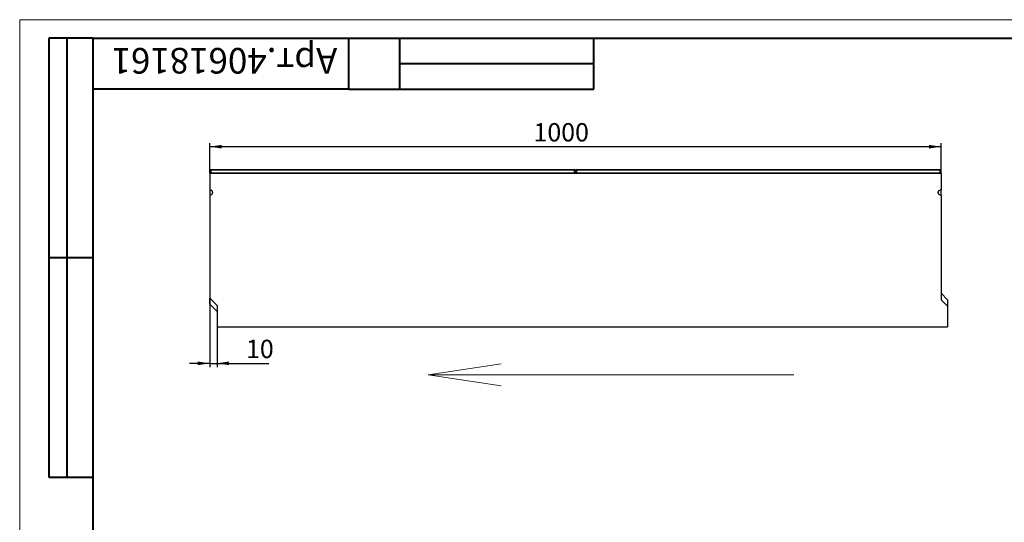
# Model space of a CAD drawing. Units: millimetres. Extents: x 0 to 420, y 0 to 297.
# Drawn here: x 0 to 269, y 160 to 297 of the extents above; entities that cross this region are included whole.
import ezdxf

# ---------------------------------------------------------------- set-up
doc = ezdxf.new("R2010")
doc.units = ezdxf.units.MM
for name, color, linetype in [('FORMAT', 7, 'Continuous'), ('NADP', 2, 'Continuous'), ('ОСНОВНАЯ_НАДПИСЬ', 7, 'Continuous')]:
    doc.layers.add(name, color=color, linetype=linetype)
doc.layers.add('OSN', color=5, linetype='Continuous', lineweight=40)
doc.styles.add('SLDTEXTSTYLE0', font='TXT', dxfattribs={"width": 0.7, "bigfont": 'bigfont'})
doc.styles.add('SLDTEXTSTYLE2', font='TXT', dxfattribs={"width": 0.7})
doc.dimstyles.new('SLDDIMSTYLE0', dxfattribs={"dimtxt": 5, "dimasz": 3.3, "dimexe": 0, "dimexo": 0.0625, "dimgap": 1.25, "dimtad": 1, "dimlfac": 5, "dimrnd": 1e-09, "dimzin": 12, "dimdsep": 46, "dimtxsty": 'SLDTEXTSTYLE2', "dimsah": 1, "dimcen": 0.09, "dimadec": 0, "dimazin": 3, "dimtfac": 1, "dimtmove": 0, "dimatfit": 0, "dimfxl": 1, "dimfrac": 2, "dimtolj": 1, "dimtzin": 12, "dimarcsym": 0})
doc.dimstyles.new('SLDDIMSTYLE1', dxfattribs={"dimtxt": 5, "dimasz": 3.3, "dimexe": 0, "dimexo": 0.0625, "dimgap": 1.25, "dimtad": 1, "dimlfac": 5, "dimrnd": 1e-09, "dimzin": 12, "dimdsep": 46, "dimtxsty": 'SLDTEXTSTYLE2', "dimsah": 1, "dimcen": 0.09, "dimadec": 0, "dimazin": 3, "dimtfac": 1, "dimtofl": 0, "dimtmove": 0, "dimatfit": 3, "dimfxl": 1, "dimfrac": 2, "dimtolj": 1, "dimtzin": 12, "dimarcsym": 0})

# ---------------------------------------------------------------- blocks, each defined once
blk = doc.blocks.new('_D')
at = {"layer": 'FORMAT', "transparency": 16777216}
for p, q in [((51.97, 220.9), (51.97, 202.1)), ((53.97, 213.1), (53.97, 202.1)), ((51.97, 203.1), (46.47, 203.1)), ((51.97, 203.1), (53.97, 203.1)), ((53.97, 203.1), (68.11, 203.1))]:
    blk.add_line(p, q, dxfattribs=at)
for points in [[(51.97, 203.1), (48.67, 203.6), (48.67, 202.6)], [(53.97, 203.1), (57.27, 202.6), (57.27, 203.6)]]:
    blk.add_solid(points, dxfattribs=at)
at = {"layer": 'FORMAT', "transparency": 16777216, "insert": (61.9, 209.54), "char_height": 5, "attachment_point": 1, "style": 'SLDTEXTSTYLE2'}
blk.add_mtext('10', dxfattribs=at)
blk = doc.blocks.new('_D_1')
at = {"layer": 'FORMAT', "transparency": 16777216}
for p, q in [((51.97, 255.1), (51.97, 263.3)), ((251.97, 262.3), (51.97, 262.3)), ((251.97, 255.1), (251.97, 263.3))]:
    blk.add_line(p, q, dxfattribs=at)
for points in [[(51.97, 262.3), (55.27, 261.8), (55.27, 262.8)], [(251.97, 262.3), (248.67, 262.8), (248.67, 261.8)]]:
    blk.add_solid(points, dxfattribs=at)
at = {"layer": 'FORMAT', "transparency": 16777216, "insert": (140.52, 268.74), "char_height": 5, "attachment_point": 1, "style": 'SLDTEXTSTYLE2'}
blk.add_mtext('1000', dxfattribs=at)

msp = doc.modelspace()

# ---------------------------------------------------------------- linework, layer by layer
at = {"color": 7, "linetype": 'Continuous', "lineweight": 30}
for p, q in [((52.1026, 256.0965), (52.2597, 255.9393)), ((52.1026, 256.0965), (151.8327, 256.0965)), ((52.1026, 255.0965), (52.1026, 256.0965)), ((52.2597, 255.9393), (52.2597, 255.1393)), ((52.2597, 255.9393), (151.6756, 255.9393)), ((151.8327, 256.0965), (151.6756, 255.9393)), ((151.6756, 255.9393), (151.6756, 255.1393)), ((151.8327, 255.0965), (151.8327, 256.0965)), ((152.1026, 256.0965), (152.2597, 255.9393)), ((152.1026, 256.0965), (251.8327, 256.0965)), ((152.1026, 255.0965), (152.1026, 256.0965)), ((152.2597, 255.9393), (152.2597, 255.1393)), ((152.2597, 255.9393), (251.6756, 255.9393)), ((251.8327, 256.0965), (251.6756, 255.9393)), ((251.6756, 255.9393), (251.6756, 255.1393)), ((251.8327, 255.0965), (251.8327, 256.0965)), ((51.9676, 255.0965), (51.9676, 250.6459)), ((51.9676, 255.0965), (251.9676, 255.0965)), ((52.2597, 255.1393), (52.2168, 255.0965)), ((52.2597, 255.1393), (151.6756, 255.1393)), ((151.6756, 255.1393), (151.7184, 255.0965)), ((152.2597, 255.1393), (152.2168, 255.0965)), ((152.2597, 255.1393), (251.6756, 255.1393)), ((251.6756, 255.1393), (251.7184, 255.0965)), ((251.9676, 255.0965), (251.9676, 250.6459)), ((52.5676, 250.2779), (51.9676, 250.6459)), ((51.9676, 250.6459), (51.9676, 248.9461)), ((251.9676, 250.6459), (251.3676, 250.2779)), ((251.9676, 248.9461), (251.9676, 250.6459)), ((51.9676, 248.9461), (52.5676, 249.3141)), ((51.9676, 248.9461), (51.9676, 220.8965)), ((52.7676, 249.9098), (52.7676, 249.6821)), ((251.1676, 249.6821), (251.1676, 249.9098)), ((251.3676, 249.3141), (251.9676, 248.9461)), ((251.9676, 248.9461), (251.9676, 220.4965)), ((53.9676, 218.8965), (51.9676, 220.8965)), ((51.9676, 219.2965), (51.9676, 220.8965)), ((251.9676, 222.2965), (253.7676, 220.4965)), ((51.9676, 219.2965), (53.9676, 217.2965)), ((53.9676, 218.8965), (53.9676, 213.0965)), ((251.9676, 220.4965), (253.7676, 218.6965)), ((253.7676, 220.4965), (253.7676, 218.6965)), ((253.7676, 218.6965), (253.7676, 213.0965)), ((53.9676, 213.0965), (253.7676, 213.0965))]:
    msp.add_line(p, q, dxfattribs=at)
for centre, start_param, end_param in [((52.3676, 249.9098), 4.71238898, 5.75958653), ((52.3676, 249.6821), 3.66519143, 4.71238898), ((251.5676, 249.9098), 0.52359878, 1.57079633), ((251.5676, 249.6821), 1.57079633, 2.61799388)]:
    msp.add_ellipse(centre, major_axis=(0, 0.4249), ratio=0.94132129, start_param=start_param, end_param=end_param, dxfattribs=at)
at = {"layer": 'FORMAT', "lineweight": 0}
for q in [(131.6726, 202.9644), (211.6726, 199.9644), (131.6726, 196.9644)]:
    msp.add_line((111.6726, 199.9644), q, dxfattribs=at)
at = {"layer": 'OSN', "lineweight": 40}
for p, q in [((20, 292), (8, 292)), ((8, 292), (8, 172)), ((13, 172), (13, 292)), ((20, 292), (415, 292)), ((20, 292), (20, 5)), ((8, 232), (20, 232)), ((8, 172), (20, 172))]:
    msp.add_line(p, q, dxfattribs=at)
at = {"layer": 'OSN', "linetype": 'Continuous', "lineweight": 40}
for q in [(90, 292), (20, 278)]:
    msp.add_line((90, 278), q, dxfattribs=at)
at = {"layer": 'OSN'}
for p, q in [((104, 278), (104, 292)), ((157, 278), (157, 292)), ((104, 285), (157, 285)), ((90, 278), (157, 278))]:
    msp.add_line(p, q, dxfattribs=at)
at = {"layer": 'ОСНОВНАЯ_НАДПИСЬ', "lineweight": 0}
for q in [(420, 297), (0, 0)]:
    msp.add_line((0, 297), q, dxfattribs=at)

# ---------------------------------------------------------------- texts
at = {"layer": 'NADP', "insert": (56.0036, 282.2774), "char_height": 7, "attachment_point": 2, "rotation": 180, "style": 'SLDTEXTSTYLE0'}
msp.add_mtext('Арт.40618161', dxfattribs=at)

# ---------------------------------------------------------------- dimensions: what is measured, and where the dimension line sits
at = {"layer": 'FORMAT'}
for base, p1, p2, dimstyle, picture, middle in [((51.9676, 262.2969), (251.9676, 255.0965), (51.9676, 255.0965), 'SLDDIMSTYLE1', '_D_1', (147.2498, 262.2969)), ((53.9676, 203.0965), (51.9676, 220.8965), (53.9676, 213.0965), 'SLDDIMSTYLE0', '_D', (65.0011, 203.0965))]:
    dim = msp.add_linear_dim(base=base, p1=p1, p2=p2, dimstyle=dimstyle, dxfattribs=at)
    dim.commit()
    dim.dimension.update_dxf_attribs({"geometry": picture, "text_midpoint": middle, "dimtype": 160})

doc.saveas('drawing.dxf')
